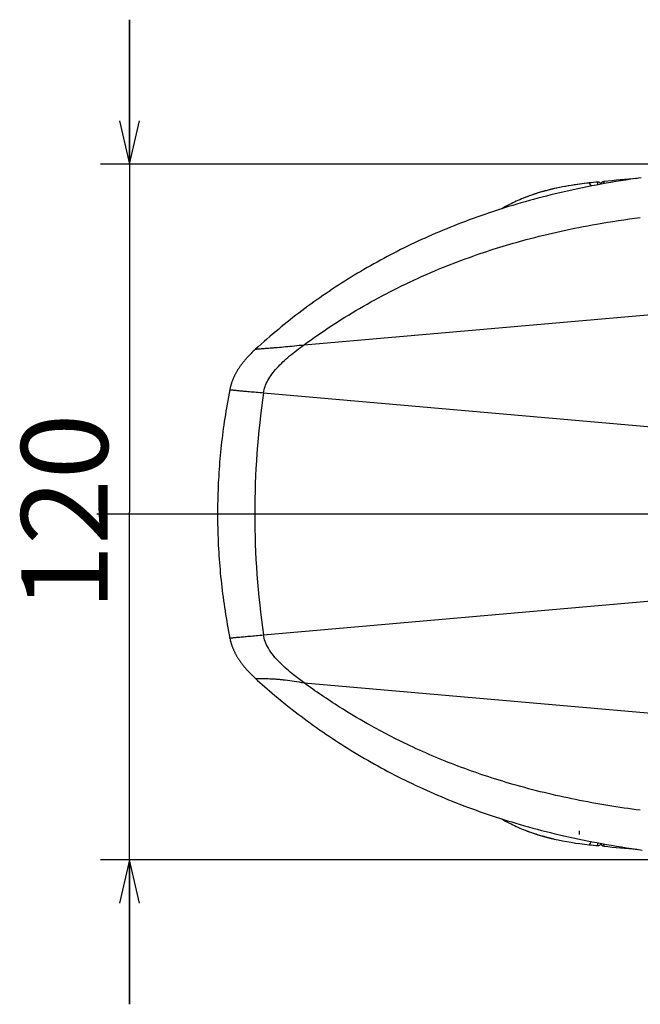
# Model space of a CAD drawing. Units: millimetres. Extents: x -3 to 903, y 0 to 594.
# Drawn here: x 412 to 433, y 315 to 349 of the extents above; entities that cross this region are included whole.
import ezdxf

# ---------------------------------------------------------------- set-up
doc = ezdxf.new("R2010")
doc.units = ezdxf.units.MM
doc.header["$LTSCALE"] = 46.255
doc.linetypes.add('CENTER', pattern=[0.6, 0.375, -0.075, 0.075, -0.075])
doc.layers.get('0').update_dxf_attribs({"linetype": 'CONTINUOUS'})
doc.layers.add('3_ALL_AXIS', color=7, linetype='CONTINUOUS')
doc.layers.add('6_ALL_SURFACE', color=7, linetype='CONTINUOUS')
doc.styles.get("Standard").update_dxf_attribs({"font": 'txt', "width": 0.8})
doc.dimstyles.new('DIMSTYLE_1', dxfattribs={"dimtxt": 3, "dimasz": 1.5, "dimexe": 1, "dimexo": 1, "dimgap": 0.75, "dimtad": 1, "dimdec": 3, "dimdsep": 46, "dimtxsty": 'STANDARD', "dimblk": 'OPEN', "dimblk1": 'OPEN', "dimblk2": 'OPEN', "dimcen": 0.09, "dimadec": 3, "dimazin": 2, "dimtp": 0.1, "dimtm": 0.1, "dimtfac": 1, "dimtdec": 0, "dimtofl": 0, "dimtmove": 0, "dimatfit": 3, "dimldrblk": 'OPEN', "dimfxl": 1, "dimtolj": 1, "dimarcsym": 0})

# ---------------------------------------------------------------- blocks, each defined once
blk = doc.blocks.new('_OPEN')
at = {"color": 0, "linetype": 'BYBLOCK'}
for p, q in [((0, 0), (-1, 0.233)), ((-1, -0.233), (0, 0)), ((-1, 0), (0, 0))]:
    blk.add_line(p, q, dxfattribs=at)
blk = doc.blocks.new('*D71')
at = {"color": 2, "linetype": 'CONTINUOUS'}
for p, q in [((415.319, 344.104), (415.319, 349.104)), ((415.319, 349.104), (415.319, 332.058)), ((414.569, 344.104), (414.319, 344.104)), ((436.658, 344.104), (414.569, 344.104)), ((415.319, 315.012), (415.319, 332.058)), ((414.569, 320.012), (414.319, 320.012)), ((438.312, 320.012), (414.569, 320.012)), ((415.319, 320.012), (415.319, 315.012))]:
    blk.add_line(p, q, dxfattribs=at)
at = {"color": 2, "linetype": 'CONTINUOUS', "xscale": 1.5, "yscale": 1.5, "zscale": 1.5}
for p, rotation in [((415.319, 344.104), 270), ((415.319, 320.012), 90)]:
    blk.add_blockref('_OPEN', p, dxfattribs=dict(at, rotation=rotation))
at = {"color": 2, "linetype": 'CONTINUOUS', "insert": (411.569, 332.058), "char_height": 3, "width": 7.2, "attachment_point": 2, "rotation": 90, "line_spacing_factor": 0.9}
blk.add_mtext('120', dxfattribs=at)

msp = doc.modelspace()

# ---------------------------------------------------------------- linework, layer by layer
at = {"color": 7, "linetype": 'CONTINUOUS'}
for p, q in [((431.32263, 343.34355), (431.24408, 343.45056)), ((431.54591, 343.38617), (431.54853, 343.48197)), ((431.74874, 343.50211), (431.74649, 343.4232)), ((421.36751, 337.84809), (438.09741, 339.31176)), ((419.96315, 336.18586), (437.83683, 334.62211)), ((418.37107, 331.9944), (442.71102, 331.99435)), ((419.96315, 327.80284), (437.83683, 329.36659)), ((421.36744, 326.14066), (438.09741, 324.67698)), ((430.89865, 321.01914), (430.89865, 320.89435)), ((431.54853, 320.50673), (431.54591, 320.60263)), ((431.74649, 320.56565), (431.74874, 320.48659))]:
    msp.add_line(p, q, dxfattribs=at)
for centre, radius, start, end in [((441.65865, 243.99435), 100, 95.8025803, 95.9779468), ((431.55865, 343.38248), 0.1, 13.952501, 95.80258), ((431.75865, 343.4026), 0.1, 95.687295, 177.385752), ((441.65865, 243.99435), 100, 95.0212179, 95.687295), ((448.65865, 331.99435), 29.00001, 171.689664, 188.310339), ((441.65865, 419.99435), 100, 264.0220532, 264.1974197), ((431.55865, 320.60622), 0.1, 264.19742, 346.141683), ((431.75865, 320.5861), 0.1, 182.517111, 264.3127), ((441.65865, 419.99435), 100, 264.312705, 264.9788871)]:
    msp.add_arc(centre, radius, start, end, dxfattribs=at)
for points, knots in [([(421.36751, 337.84809), (421.82616, 338.18224), (422.96047, 338.947), (424.91127, 340.01653), (427.03015, 340.88833), (429.24887, 341.56897), (431.18243, 341.99111), (432.51061, 342.19273), (433.01753, 342.25844)], [0, 0, 0, 0, 0.13521624, 0.32565314, 0.52907879, 0.67998515, 0.87819983, 1, 1, 1, 1]), ([(419.68602, 337.69565), (419.68633, 337.69593), (419.68747, 337.69633), (419.69104, 337.69728), (419.69825, 337.69842), (419.70991, 337.69996), (419.72567, 337.70168), (419.74536, 337.70363), (419.76892, 337.70577), (419.79623, 337.70812), (419.83984, 337.7117), (419.90292, 337.71663), (419.98837, 337.72314), (420.08615, 337.73056), (420.19532, 337.73897), (420.31493, 337.74842), (420.49266, 337.76297), (420.73408, 337.78404), (421.04288, 337.81363), (421.257, 337.83608), (421.36751, 337.84809)], [0, 0, 0, 0, 0.00073801, 0.00208327, 0.00662753, 0.01362214, 0.02301922, 0.03476129, 0.0487889, 0.06504201, 0.08345909, 0.12652416, 0.17745507, 0.23570775, 0.30073196, 0.37197461, 0.44888286, 0.61752844, 0.80250167, 1, 1, 1, 1]), ([(419.96315, 336.18586), (419.97369, 336.25799), (420.01103, 336.4057), (420.10998, 336.62167), (420.25073, 336.8367), (420.42867, 337.04949), (420.6373, 337.25882), (420.94745, 337.53246), (421.19718, 337.724), (421.36751, 337.84809)], [0, 0, 0, 0, 0.09817722, 0.2036826, 0.31854995, 0.443243, 0.57662029, 0.71619645, 1, 1, 1, 1]), ([(418.79497, 336.29409), (418.79495, 336.29397), (418.79558, 336.29384), (418.79632, 336.29362), (418.79802, 336.29336), (418.80132, 336.29287), (418.80717, 336.29214), (418.81599, 336.29112), (418.82734, 336.28988), (418.84114, 336.28842), (418.85738, 336.28673), (418.88382, 336.28402), (418.92275, 336.28011), (418.97635, 336.27482), (419.03897, 336.26873), (419.11032, 336.26191), (419.19015, 336.2544), (419.2782, 336.24627), (419.3742, 336.23756), (419.5174, 336.22478), (419.71458, 336.20755), (419.87716, 336.19343), (419.96315, 336.18586)], [0, 0, 0, 0, 0.00029191, 0.00111219, 0.00247608, 0.00438412, 0.00982702, 0.01742323, 0.02715098, 0.03898811, 0.05291223, 0.06889906, 0.10695575, 0.1529437, 0.2066382, 0.26781074, 0.33623088, 0.41166834, 0.49389893, 0.58270863, 0.77928012, 1, 1, 1, 1]), ([(418.795, 327.6946), (418.79498, 327.69472), (418.79558, 327.69491), (418.79635, 327.69515), (418.79802, 327.69547), (418.80132, 327.69605), (418.80716, 327.69688), (418.81597, 327.698), (418.8273, 327.69932), (418.84109, 327.70084), (418.85732, 327.70255), (418.88375, 327.70523), (418.92266, 327.709), (418.97625, 327.71402), (419.03885, 327.71975), (419.1102, 327.7262), (419.19003, 327.73337), (419.27808, 327.74127), (419.37409, 327.74991), (419.51731, 327.76283), (419.71451, 327.78069), (419.87713, 327.79527), (419.96315, 327.80284)], [0, 0, 0, 0, 0.00030531, 0.00113088, 0.00249824, 0.00440879, 0.00985431, 0.01745061, 0.0271763, 0.03900921, 0.05292686, 0.06890469, 0.10693408, 0.15288262, 0.20653466, 0.2676688, 0.33605877, 0.41147818, 0.4937063, 0.58253165, 0.77918271, 1, 1, 1, 1]), ([(421.36744, 326.14066), (421.24381, 326.23073), (421.04021, 326.38483), (420.75939, 326.61912), (420.52342, 326.83897), (420.307, 327.07728), (420.13312, 327.32324), (420.0161, 327.5651), (419.97424, 327.72696), (419.96315, 327.80284)], [0, 0, 0, 0, 0.2060141, 0.34375955, 0.49243457, 0.64007272, 0.77661025, 0.8967125, 1, 1, 1, 1]), ([(419.68683, 326.29334), (419.68704, 326.29315), (419.68806, 326.29309), (419.68989, 326.29288), (419.69289, 326.29283), (419.69888, 326.29276), (419.70897, 326.29285), (419.72406, 326.29305), (419.74312, 326.29334), (419.76602, 326.29365), (419.79269, 326.29394), (419.83546, 326.29423), (419.89755, 326.29421), (419.9819, 326.29323), (420.07875, 326.2909), (420.18721, 326.2868), (420.30641, 326.28054), (420.43544, 326.27171), (420.57344, 326.25989), (420.77319, 326.23907), (421.03953, 326.20313), (421.25573, 326.16388), (421.36744, 326.14066)], [0, 0, 0, 0, 0.00051637, 0.00164641, 0.00339605, 0.00576161, 0.01231878, 0.02126921, 0.03255644, 0.04612282, 0.06191077, 0.0798621, 0.1220084, 0.17206467, 0.22952433, 0.2938802, 0.36462842, 0.44127253, 0.52333119, 0.6103474, 0.79756831, 1, 1, 1, 1]), ([(433.01763, 321.73025), (432.26649, 321.82761), (430.78483, 322.06844), (428.6717, 322.57833), (426.7183, 323.22309), (425.03006, 323.94173), (423.67307, 324.64847), (422.48475, 325.36085), (421.76916, 325.84799), (421.36744, 326.14066)], [0, 0, 0, 0, 0.18045914, 0.35730573, 0.51735873, 0.67001062, 0.7939369, 0.88158072, 1, 1, 1, 1]), ([(431.32326, 320.64518), (431.3174, 320.63685), (431.30633, 320.62125), (431.29068, 320.59952), (431.27714, 320.58106), (431.26584, 320.56594), (431.25781, 320.55548), (431.25261, 320.54879), (431.24963, 320.54505), (431.24736, 320.54212), (431.24557, 320.5401), (431.24478, 320.53877), (431.2441, 320.53832), (431.24408, 320.53814)], [0, 0, 0, 0, 0.22953778, 0.43096319, 0.60316, 0.74521688, 0.8563553, 0.90017241, 0.93607866, 0.9640278, 0.98400478, 0.99599922, 1, 1, 1, 1])]:
    msp.add_open_spline(points, degree=3, knots=knots, dxfattribs=at)
at = {"layer": '3_ALL_AXIS', "color": 4, "linetype": 'CENTER'}
msp.add_line((414.19294, 331.99435), (479.6368, 331.99435), dxfattribs=at)
at = {"layer": '6_ALL_SURFACE', "color": 7, "linetype": 'CONTINUOUS'}
for p, q in [((431.17389, 343.31422), (431.01267, 343.2815)), ((431.33646, 343.34629), (431.17389, 343.31422)), ((431.5004, 343.3777), (431.33646, 343.34629)), ((431.66572, 343.40846), (431.5004, 343.3777)), ((431.83247, 343.43854), (431.66572, 343.40846)), ((432.00065, 343.46795), (431.83247, 343.43854)), ((432.17029, 343.49668), (432.00065, 343.46795)), ((432.34142, 343.52471), (432.17029, 343.49668)), ((432.51406, 343.55204), (432.34142, 343.52471)), ((432.68824, 343.57867), (432.51406, 343.55204)), ((432.864, 343.60458), (432.68824, 343.57867)), ((433.04134, 343.62976), (432.864, 343.60458)), ((429.10025, 342.97654), (429.02995, 342.94963)), ((429.17193, 343.00298), (429.10025, 342.97654)), ((429.24499, 343.02894), (429.17193, 343.00298)), ((429.31944, 343.05441), (429.24499, 343.02894)), ((429.39529, 343.07936), (429.31944, 343.05441)), ((429.47257, 343.10378), (429.39529, 343.07936)), ((429.55126, 343.12766), (429.47257, 343.10378)), ((429.63136, 343.15097), (429.55126, 343.12766)), ((429.76848, 342.99716), (429.61829, 342.95886)), ((429.71291, 343.1737), (429.63136, 343.15097)), ((429.79594, 343.19586), (429.71291, 343.1737)), ((429.9198, 343.03487), (429.76848, 342.99716)), ((429.88046, 343.21741), (429.79594, 343.19586)), ((429.9665, 343.23835), (429.88046, 343.21741)), ((430.07227, 343.07196), (429.9198, 343.03487)), ((430.03281, 343.25383), (429.9665, 343.23835)), ((430.22592, 343.10844), (430.07227, 343.07196)), ((430.38077, 343.1443), (430.22592, 343.10844)), ((430.53684, 343.17954), (430.38077, 343.1443)), ((430.69417, 343.21416), (430.53684, 343.17954)), ((430.85277, 343.24815), (430.69417, 343.21416)), ((431.01267, 343.2815), (430.85277, 343.24815)), ((428.45568, 342.63126), (428.31497, 342.58772)), ((428.59738, 342.67423), (428.45568, 342.63126)), ((428.74007, 342.71663), (428.59738, 342.67423)), ((428.88379, 342.75845), (428.74007, 342.71663)), ((429.02855, 342.7997), (428.88379, 342.75845)), ((428.96605, 342.92432), (428.95406, 342.91947)), ((429.02995, 342.94963), (428.96344, 342.92326)), ((429.17436, 342.84037), (429.02855, 342.7997)), ((429.32124, 342.88046), (429.17436, 342.84037)), ((429.46922, 342.91996), (429.32124, 342.88046)), ((429.61829, 342.95886), (429.46922, 342.91996)), ((427.49039, 342.31462), (427.35611, 342.26715)), ((427.62555, 342.36153), (427.49039, 342.31462)), ((427.7616, 342.40789), (427.62555, 342.36153)), ((427.89855, 342.45369), (427.7616, 342.40789)), ((428.03642, 342.49893), (427.89855, 342.45369)), ((428.17522, 342.54361), (428.03642, 342.49893)), ((428.31497, 342.58772), (428.17522, 342.54361)), ((426.56802, 341.97073), (426.43945, 341.9194)), ((426.69735, 342.02152), (426.56802, 341.97073)), ((426.82747, 342.07175), (426.69735, 342.02152)), ((426.9584, 342.12143), (426.82747, 342.07175)), ((427.09013, 342.17055), (426.9584, 342.12143)), ((427.22269, 342.21913), (427.09013, 342.17055)), ((427.35611, 342.26715), (427.22269, 342.21913)), ((425.80773, 341.65442), (425.68354, 341.59977)), ((425.93263, 341.70852), (425.80773, 341.65442)), ((426.05824, 341.76207), (425.93263, 341.70852)), ((426.18458, 341.81506), (426.05824, 341.76207)), ((426.31164, 341.86751), (426.18458, 341.81506)), ((426.43945, 341.9194), (426.31164, 341.86751)), ((425.0727, 341.31821), (424.95245, 341.26021)), ((425.19357, 341.37564), (425.0727, 341.31821)), ((425.31507, 341.43251), (425.19357, 341.37564)), ((425.43723, 341.48882), (425.31507, 341.43251)), ((425.56004, 341.54457), (425.43723, 341.48882)), ((425.68354, 341.59977), (425.56004, 341.54457)), ((424.36049, 340.96186), (424.24389, 340.9005)), ((424.47767, 341.02265), (424.36049, 340.96186)), ((424.59545, 341.08288), (424.47767, 341.02265)), ((424.71384, 341.14255), (424.59545, 341.08288)), ((424.83283, 341.20166), (424.71384, 341.14255)), ((424.95245, 341.26021), (424.83283, 341.20166)), ((423.66968, 340.58537), (423.55655, 340.52067)), ((423.78336, 340.64951), (423.66968, 340.58537)), ((423.89763, 340.71309), (423.78336, 340.64951)), ((424.01247, 340.77612), (423.89763, 340.71309)), ((424.12789, 340.83859), (424.01247, 340.77612)), ((424.24389, 340.9005), (424.12789, 340.83859)), ((423.10889, 340.25589), (422.998, 340.18809)), ((423.22013, 340.32301), (423.10889, 340.25589)), ((423.33179, 340.3895), (423.22013, 340.32301)), ((423.44393, 340.45538), (423.33179, 340.3895)), ((423.55655, 340.52067), (423.44393, 340.45538)), ((422.55891, 339.91067), (422.45051, 339.83994)), ((422.66798, 339.98093), (422.55891, 339.91067)), ((422.77751, 340.05059), (422.66798, 339.98093)), ((422.8875, 340.11963), (422.77751, 340.05059)), ((422.998, 340.18809), (422.8875, 340.11963)), ((422.12927, 339.62491), (422.0234, 339.55225)), ((422.23578, 339.69711), (422.12927, 339.62491)), ((422.34284, 339.76877), (422.23578, 339.69711)), ((422.45051, 339.83994), (422.34284, 339.76877)), ((421.60415, 339.25544), (421.50007, 339.17948)), ((421.70843, 339.33064), (421.60415, 339.25544)), ((421.8131, 339.40519), (421.70843, 339.33064)), ((421.91809, 339.47906), (421.8131, 339.40519)), ((422.0234, 339.55225), (421.91809, 339.47906)), ((421.18956, 338.94726), (421.08681, 338.86854)), ((421.29268, 339.02532), (421.18956, 338.94726)), ((421.3962, 339.10273), (421.29268, 339.02532)), ((421.50007, 339.17948), (421.3962, 339.10273)), ((420.67978, 338.54727), (420.57901, 338.46536)), ((420.78089, 338.62851), (420.67978, 338.54727)), ((420.88243, 338.70913), (420.78089, 338.62851)), ((420.98441, 338.78915), (420.88243, 338.70913)), ((421.08681, 338.86854), (420.98441, 338.78915)), ((420.27861, 338.21534), (420.17899, 338.13048)), ((420.37847, 338.29943), (420.27861, 338.21534)), ((420.47858, 338.38274), (420.37847, 338.29943)), ((420.57901, 338.46536), (420.47858, 338.38274)), ((419.88119, 337.87081), (419.78218, 337.78245)), ((419.98034, 337.95826), (419.88119, 337.87081)), ((420.0796, 338.04481), (419.98034, 337.95826)), ((420.17899, 338.13048), (420.0796, 338.04481)), ((419.51029, 337.52675), (419.48699, 337.50281)), ((419.53415, 337.55086), (419.51029, 337.52675)), ((419.55858, 337.57514), (419.53415, 337.55086)), ((419.58352, 337.59952), (419.55858, 337.57514)), ((419.60898, 337.624), (419.58352, 337.59952)), ((419.63501, 337.64861), (419.60898, 337.624)), ((419.66157, 337.6733), (419.63501, 337.64861)), ((419.68602, 337.69565), (419.66157, 337.6733)), ((419.78218, 337.78245), (419.68602, 337.69565)), ((419.21128, 337.18228), (419.19477, 337.1602)), ((419.22819, 337.20444), (419.21128, 337.18228)), ((419.24548, 337.2267), (419.22819, 337.20444)), ((419.26318, 337.24904), (419.24548, 337.2267)), ((419.28128, 337.27149), (419.26318, 337.24904)), ((419.29978, 337.29402), (419.28128, 337.27149)), ((419.3187, 337.31666), (419.29978, 337.29402)), ((419.33808, 337.33944), (419.3187, 337.31666)), ((419.35791, 337.36235), (419.33808, 337.33944)), ((419.3782, 337.38539), (419.35791, 337.36235)), ((419.39898, 337.40859), (419.3782, 337.38539)), ((419.42023, 337.43193), (419.39898, 337.40859)), ((419.44195, 337.45538), (419.42023, 337.43193)), ((419.46421, 337.47901), (419.44195, 337.45538)), ((419.48699, 337.50281), (419.46421, 337.47901)), ((418.99372, 336.84453), (418.98316, 336.82449)), ((419.00459, 336.86466), (418.99372, 336.84453)), ((419.01578, 336.88491), (419.00459, 336.86466)), ((419.02732, 336.90527), (419.01578, 336.88491)), ((419.03919, 336.92576), (419.02732, 336.90527)), ((419.05142, 336.94638), (419.03919, 336.92576)), ((419.06402, 336.96715), (419.05142, 336.94638)), ((419.077, 336.98806), (419.06402, 336.96715)), ((419.09035, 337.0091), (419.077, 336.98806)), ((419.10408, 337.03029), (419.09035, 337.0091)), ((419.11821, 337.05162), (419.10408, 337.03029)), ((419.13273, 337.07308), (419.11821, 337.05162)), ((419.14764, 337.09467), (419.13273, 337.07308)), ((419.16295, 337.1164), (419.14764, 337.09467)), ((419.17866, 337.13824), (419.16295, 337.1164)), ((419.19477, 337.1602), (419.17866, 337.13824)), ((418.84482, 336.49037), (418.83882, 336.47074)), ((418.85103, 336.50997), (418.84482, 336.49037)), ((418.85746, 336.52954), (418.85103, 336.50997)), ((418.86412, 336.5491), (418.85746, 336.52954)), ((418.87101, 336.56865), (418.86412, 336.5491)), ((418.87812, 336.58819), (418.87101, 336.56865)), ((418.88548, 336.60774), (418.87812, 336.58819)), ((418.89307, 336.62729), (418.88548, 336.60774)), ((418.9009, 336.64686), (418.89307, 336.62729)), ((418.90899, 336.66644), (418.9009, 336.64686)), ((418.91733, 336.68605), (418.90899, 336.66644)), ((418.92592, 336.70569), (418.91733, 336.68605)), ((418.93478, 336.72537), (418.92592, 336.70569)), ((418.9439, 336.74509), (418.93478, 336.72537)), ((418.95329, 336.76485), (418.9439, 336.74509)), ((418.96296, 336.78466), (418.95329, 336.76485)), ((418.97291, 336.80454), (418.96296, 336.78466)), ((418.98316, 336.82449), (418.97291, 336.80454)), ((418.77055, 336.16923), (418.74656, 336.04266)), ((418.79497, 336.29409), (418.77055, 336.16923)), ((418.79855, 336.31171), (418.79497, 336.29409)), ((418.80285, 336.33185), (418.79855, 336.31171)), ((418.80736, 336.3519), (418.80285, 336.33185)), ((418.81207, 336.37188), (418.80736, 336.3519)), ((418.817, 336.39177), (418.81207, 336.37188)), ((418.82214, 336.4116), (418.817, 336.39177)), ((418.82749, 336.43137), (418.82214, 336.4116)), ((418.83305, 336.45107), (418.82749, 336.43137)), ((418.83882, 336.47074), (418.83305, 336.45107)), ((418.72353, 335.91723), (418.70148, 335.79315)), ((418.74656, 336.04266), (418.72353, 335.91723)), ((418.6601, 335.5485), (418.64071, 335.42769)), ((418.68036, 335.67037), (418.6601, 335.5485)), ((418.70148, 335.79315), (418.68036, 335.67037)), ((418.60438, 335.18892), (418.58735, 335.07055)), ((418.62216, 335.308), (418.60438, 335.18892)), ((418.64071, 335.42769), (418.62216, 335.308)), ((418.55547, 334.83556), (418.54054, 334.71843)), ((418.57108, 334.95295), (418.55547, 334.83556)), ((418.58735, 335.07055), (418.57108, 334.95295)), ((418.51264, 334.48473), (418.49961, 334.36767)), ((418.52628, 334.60166), (418.51264, 334.48473)), ((418.54054, 334.71843), (418.52628, 334.60166)), ((418.47541, 334.13309), (418.4642, 334.01511)), ((418.48722, 334.25059), (418.47541, 334.13309)), ((418.49961, 334.36767), (418.48722, 334.25059)), ((418.44362, 333.77824), (418.43426, 333.65937)), ((418.4536, 333.89683), (418.44362, 333.77824)), ((418.4642, 334.01511), (418.4536, 333.89683)), ((418.42554, 333.54028), (418.41745, 333.42102)), ((418.43426, 333.65937), (418.42554, 333.54028)), ((418.40321, 333.18213), (418.39706, 333.06258)), ((418.41001, 333.30163), (418.40321, 333.18213)), ((418.41745, 333.42102), (418.41001, 333.30163)), ((418.38671, 332.82327), (418.38253, 332.70376)), ((418.39156, 332.94294), (418.38671, 332.82327)), ((418.39706, 333.06258), (418.39156, 332.94294)), ((418.37611, 332.46511), (418.37389, 332.34619)), ((418.37899, 332.58437), (418.37611, 332.46511)), ((418.38253, 332.70376), (418.37899, 332.58437)), ((418.37137, 332.1093), (418.37107, 331.9944)), ((418.37231, 332.22764), (418.37137, 332.1093)), ((418.37389, 332.34619), (418.37231, 332.22764)), ((418.37107, 331.9944), (418.37138, 331.87673)), ((418.37138, 331.87673), (418.37236, 331.75609)), ((418.37236, 331.75609), (418.374, 331.63543)), ((418.374, 331.63543), (418.37631, 331.51461)), ((418.37631, 331.51461), (418.37929, 331.39364)), ((418.37929, 331.39364), (418.38293, 331.27265)), ((418.38293, 331.27265), (418.38724, 331.15163)), ((418.38724, 331.15163), (418.39223, 331.03056)), ((418.39223, 331.03056), (418.39788, 330.90953)), ((418.39788, 330.90953), (418.40419, 330.78861)), ((418.40419, 330.78861), (418.41117, 330.66776)), ((418.41117, 330.66776), (418.41882, 330.54693)), ((418.41882, 330.54693), (418.42712, 330.42616)), ((418.42712, 330.42616), (418.43609, 330.30549)), ((418.43609, 330.30549), (418.44572, 330.18487)), ((418.44572, 330.18487), (418.45602, 330.06437)), ((418.45602, 330.06437), (418.46696, 329.94402)), ((418.46696, 329.94402), (418.47856, 329.82377)), ((418.47856, 329.82377), (418.49081, 329.70371)), ((418.49081, 329.70371), (418.5037, 329.58387)), ((418.5037, 329.58387), (418.51723, 329.46414)), ((418.51723, 329.46414), (418.53141, 329.34457)), ((418.53141, 329.34457), (418.54622, 329.22524)), ((418.54622, 329.22524), (418.56168, 329.10603)), ((418.56168, 329.10603), (418.57776, 328.98701)), ((418.57776, 328.98701), (418.59447, 328.86823)), ((418.59447, 328.86823), (418.61181, 328.74959)), ((418.61181, 328.74959), (418.62978, 328.63111)), ((418.62978, 328.63111), (418.64837, 328.51289)), ((418.64837, 328.51289), (418.66758, 328.39484)), ((418.66758, 328.39484), (418.68741, 328.27701)), ((418.68741, 328.27701), (418.70784, 328.15946)), ((418.70784, 328.15946), (418.72888, 328.04212)), ((418.72888, 328.04212), (418.75053, 327.925)), ((418.75053, 327.925), (418.77277, 327.80814)), ((418.77277, 327.80814), (418.795, 327.6946)), ((418.795, 327.6946), (418.79864, 327.67672)), ((418.79864, 327.67672), (418.80293, 327.65665)), ((418.80293, 327.65665), (418.80744, 327.63665)), ((418.80744, 327.63665), (418.81216, 327.6167)), ((418.81216, 327.6167), (418.8171, 327.59679)), ((418.8171, 327.59679), (418.82224, 327.57694)), ((418.82224, 327.57694), (418.8276, 327.55716)), ((418.8276, 327.55716), (418.83317, 327.53743)), ((418.83317, 327.53743), (418.83896, 327.51775)), ((418.83896, 327.51775), (418.84497, 327.4981)), ((418.84497, 327.4981), (418.8512, 327.47847)), ((418.8512, 327.47847), (418.85766, 327.45886)), ((418.85766, 327.45886), (418.86435, 327.43925)), ((418.86435, 327.43925), (418.87127, 327.41963)), ((418.87127, 327.41963), (418.87844, 327.40002)), ((418.87844, 327.40002), (418.88584, 327.38039)), ((418.88584, 327.38039), (418.8935, 327.36075)), ((418.8935, 327.36075), (418.9014, 327.34108)), ((418.9014, 327.34108), (418.90956, 327.32138)), ((418.90956, 327.32138), (418.91798, 327.30164)), ((418.91798, 327.30164), (418.92667, 327.28186)), ((418.92667, 327.28186), (418.93563, 327.26202)), ((418.93563, 327.26202), (418.94487, 327.24211)), ((418.94487, 327.24211), (418.95439, 327.22216)), ((418.95439, 327.22216), (418.9642, 327.20214)), ((418.9642, 327.20214), (418.97431, 327.18205)), ((418.97431, 327.18205), (418.98471, 327.16189)), ((418.98471, 327.16189), (418.99541, 327.14167)), ((418.99541, 327.14167), (419.00643, 327.12135)), ((419.00643, 327.12135), (419.01776, 327.10097)), ((419.01776, 327.10097), (419.02939, 327.08052)), ((419.02939, 327.08052), (419.04136, 327.05997)), ((419.04136, 327.05997), (419.05365, 327.03934)), ((419.05365, 327.03934), (419.06628, 327.01863)), ((419.06628, 327.01863), (419.07925, 326.99781)), ((419.07925, 326.99781), (419.09258, 326.97688)), ((419.09258, 326.97688), (419.10628, 326.95582)), ((419.10628, 326.95582), (419.12037, 326.93463)), ((419.12037, 326.93463), (419.13484, 326.91329)), ((419.13484, 326.91329), (419.14972, 326.89182)), ((419.14972, 326.89182), (419.16502, 326.87016)), ((419.16502, 326.87016), (419.18077, 326.84832)), ((419.18077, 326.84832), (419.19701, 326.82625)), ((419.19701, 326.82625), (419.21373, 326.80395)), ((419.21373, 326.80395), (419.23096, 326.78143)), ((419.23096, 326.78143), (419.2487, 326.75866)), ((419.2487, 326.75866), (419.26699, 326.73566)), ((419.26699, 326.73566), (419.28575, 326.71248)), ((419.28575, 326.71248), (419.30501, 326.68914)), ((419.30501, 326.68914), (419.32478, 326.66562)), ((419.32478, 326.66562), (419.345, 326.64199)), ((419.345, 326.64199), (419.36567, 326.61827)), ((419.36567, 326.61827), (419.38679, 326.59446)), ((419.38679, 326.59446), (419.40832, 326.5706)), ((419.40832, 326.5706), (419.43023, 326.54675)), ((419.43023, 326.54675), (419.45249, 326.52292)), ((419.45249, 326.52292), (419.47511, 326.4991)), ((419.47511, 326.4991), (419.49808, 326.47532)), ((419.49808, 326.47532), (419.52136, 326.45161)), ((419.52136, 326.45161), (419.54491, 326.42802)), ((419.54491, 326.42802), (419.56869, 326.40457)), ((419.56869, 326.40457), (419.59269, 326.38128)), ((419.59269, 326.38128), (419.61689, 326.35817)), ((419.61689, 326.35817), (419.64127, 326.33525)), ((419.64127, 326.33525), (419.6658, 326.31254)), ((419.6658, 326.31254), (419.68682, 326.29334)), ((419.68682, 326.29334), (419.75907, 326.22809)), ((419.75907, 326.22809), (419.83567, 326.15951)), ((419.83567, 326.15951), (419.91535, 326.0888)), ((419.91535, 326.0888), (419.99856, 326.01567)), ((419.99856, 326.01567), (420.08505, 325.9404)), ((420.08505, 325.9404), (420.17394, 325.86382)), ((420.17394, 325.86382), (420.26516, 325.78606)), ((420.26516, 325.78606), (420.35887, 325.70703)), ((420.35887, 325.70703), (420.45438, 325.62737)), ((420.45438, 325.62737), (420.55168, 325.54712)), ((420.55168, 325.54712), (420.65081, 325.46628)), ((420.65081, 325.46628), (420.75114, 325.38542)), ((420.75114, 325.38542), (420.85252, 325.30466)), ((420.85252, 325.30466), (420.95506, 325.22395)), ((420.95506, 325.22395), (421.05845, 325.14354)), ((421.05845, 325.14354), (421.1626, 325.0635)), ((421.1626, 325.0635), (421.26755, 324.98384)), ((421.26755, 324.98384), (421.37311, 324.90469)), ((421.37311, 324.90469), (421.47924, 324.82609)), ((421.47924, 324.82609), (421.58591, 324.74806)), ((421.58591, 324.74806), (421.693, 324.6707)), ((421.693, 324.6707), (421.80038, 324.5941)), ((421.80038, 324.5941), (421.90809, 324.51822)), ((421.90809, 324.51822), (422.01615, 324.44305)), ((422.01615, 324.44305), (422.1245, 324.36864)), ((422.1245, 324.36864), (422.23312, 324.29498)), ((422.23312, 324.29498), (422.34216, 324.22197)), ((422.34216, 324.22197), (422.4516, 324.14964)), ((422.4516, 324.14964), (422.56141, 324.07799)), ((422.56141, 324.07799), (422.67172, 324.00695)), ((422.67172, 324.00695), (422.78253, 323.9365)), ((422.78253, 323.9365), (422.89379, 323.8667)), ((422.89379, 323.8667), (423.00561, 323.79747)), ((423.00561, 323.79747), (423.11797, 323.72882)), ((423.11797, 323.72882), (423.23084, 323.66077)), ((423.23084, 323.66077), (423.34426, 323.59331)), ((423.34426, 323.59331), (423.45822, 323.52644)), ((423.45822, 323.52644), (423.5727, 323.46018)), ((423.5727, 323.46018), (423.68775, 323.3945)), ((423.68775, 323.3945), (423.80334, 323.32941)), ((423.80334, 323.32941), (423.91947, 323.26493)), ((423.91947, 323.26493), (424.0362, 323.20102)), ((424.0362, 323.20102), (424.15351, 323.1377)), ((424.15351, 323.1377), (424.27136, 323.07498)), ((424.27136, 323.07498), (424.38983, 323.01283)), ((424.38983, 323.01283), (424.50889, 322.95126)), ((424.50889, 322.95126), (424.62853, 322.89029)), ((424.62853, 322.89029), (424.74882, 322.82989)), ((424.74882, 322.82989), (424.86973, 322.77007)), ((424.86973, 322.77007), (424.99125, 322.71084)), ((424.99125, 322.71084), (425.11346, 322.65216)), ((425.11346, 322.65216), (425.23634, 322.59405)), ((425.23634, 322.59405), (425.35987, 322.53652)), ((425.35987, 322.53652), (425.48413, 322.47954)), ((425.48413, 322.47954), (425.60909, 322.42313)), ((425.60909, 322.42313), (425.73474, 322.36729)), ((425.73474, 322.36729), (425.86115, 322.31201)), ((425.86115, 322.31201), (425.9883, 322.25729)), ((425.9883, 322.25729), (426.11617, 322.20314)), ((426.11617, 322.20314), (426.24484, 322.14954)), ((426.24484, 322.14954), (426.3743, 322.09651)), ((426.3743, 322.09651), (426.50453, 322.04405)), ((426.50453, 322.04405), (426.63559, 321.99214)), ((426.63559, 321.99214), (426.76748, 321.94079)), ((426.76748, 321.94079), (426.90019, 321.89001)), ((426.90019, 321.89001), (427.03377, 321.83979)), ((427.03377, 321.83979), (427.16823, 321.79013)), ((427.16823, 321.79013), (427.30354, 321.74105)), ((427.30354, 321.74105), (427.43978, 321.69252)), ((427.43978, 321.69252), (427.57693, 321.64457)), ((427.57693, 321.64457), (427.71497, 321.5972)), ((427.71497, 321.5972), (427.85396, 321.5504)), ((427.85396, 321.5504), (427.99389, 321.50419)), ((427.99389, 321.50419), (428.13475, 321.45856)), ((428.13475, 321.45856), (428.2766, 321.41352)), ((428.2766, 321.41352), (428.41942, 321.36907)), ((428.41942, 321.36907), (428.56321, 321.32522)), ((428.56321, 321.32522), (428.70804, 321.28196)), ((428.70804, 321.28196), (428.8539, 321.2393)), ((428.8539, 321.2393), (429.00077, 321.19724)), ((429.00077, 321.19724), (429.14876, 321.15579)), ((429.14876, 321.15579), (429.29783, 321.11494)), ((428.95555, 321.06862), (428.96641, 321.06424)), ((428.96406, 321.06518), (429.02962, 321.03919)), ((429.02962, 321.03919), (429.09992, 321.01229)), ((429.09992, 321.01229), (429.17159, 320.98584)), ((429.17159, 320.98584), (429.24465, 320.95988)), ((429.24465, 320.95988), (429.3191, 320.93441)), ((429.29783, 321.11494), (429.44796, 321.07471)), ((429.3191, 320.93441), (429.39495, 320.90945)), ((429.39495, 320.90945), (429.47223, 320.88502)), ((429.44796, 321.07471), (429.59924, 321.03509)), ((429.47223, 320.88502), (429.55091, 320.86114)), ((429.55091, 320.86114), (429.63102, 320.83783)), ((429.59924, 321.03509), (429.75167, 320.99609)), ((429.63102, 320.83783), (429.71256, 320.81509)), ((429.71256, 320.81509), (429.7956, 320.79293)), ((429.75167, 320.99609), (429.90522, 320.95772)), ((429.90522, 320.95772), (430.05999, 320.91997)), ((430.05999, 320.91997), (430.21598, 320.88286)), ((430.21598, 320.88286), (430.37316, 320.84639)), ((430.37316, 320.84639), (430.53165, 320.81055)), ((430.53165, 320.81055), (430.69142, 320.77535)), ((429.7956, 320.79293), (429.88011, 320.77138)), ((429.88011, 320.77138), (429.96614, 320.75043)), ((429.96614, 320.75043), (430.02964, 320.73559)), ((430.69142, 320.77535), (430.85246, 320.74082)), ((430.85246, 320.74082), (431.01489, 320.70693)), ((431.01489, 320.70693), (431.17869, 320.67369)), ((431.17869, 320.67369), (431.34383, 320.64114)), ((431.34383, 320.64114), (431.51043, 320.60925)), ((431.51043, 320.60925), (431.67847, 320.57805)), ((431.67847, 320.57805), (431.84794, 320.54754)), ((431.84794, 320.54754), (432.01897, 320.51772)), ((432.01897, 320.51772), (432.19152, 320.4886)), ((432.19152, 320.4886), (432.36557, 320.46021)), ((432.36557, 320.46021), (432.54127, 320.43253)), ((432.54127, 320.43253), (432.71857, 320.40558)), ((432.71857, 320.40558), (432.89745, 320.37938)), ((432.89745, 320.37938), (433.07807, 320.35391))]:
    msp.add_line(p, q, dxfattribs=at)
msp.add_arc((432.50933, 331.36619), 12.15042, 95.97716, 96.366231, dxfattribs=at)
for points in [[(431.24408, 343.45056), (430.81819, 343.40596), (430.41354, 343.34109), (430.03243, 343.25375)], [(430.03243, 343.25375), (429.65203, 343.16657), (429.29507, 343.057), (428.96344, 342.92326)], [(430.01753, 343.25032), (429.6437, 343.16393), (429.29261, 343.05584), (428.96605, 342.92432)], [(428.96406, 321.06518), (429.29444, 320.93199), (429.64995, 320.82279), (430.02873, 320.7358)], [(428.96641, 321.06424), (429.29289, 320.93277), (429.64389, 320.82472), (430.01761, 320.73836)], [(430.02873, 320.7358), (430.41093, 320.64803), (430.81682, 320.58288), (431.24408, 320.53814)]]:
    msp.add_open_spline(points, degree=3, dxfattribs=at)
for points, knots in [([(431.16205, 343.44168), (431.04834, 343.429), (430.65796, 343.37971), (430.28684, 343.31204), (430.03281, 343.25383)], [0, 0, 0, 0, 0.28733921, 1, 1, 1, 1]), ([(428.96344, 342.92326), (428.79715, 342.85621), (428.54408, 342.74047), (428.30742, 342.60907), (428.22255, 342.55856)], [0, 0, 0, 0, 0.63190775, 1, 1, 1, 1]), ([(428.22059, 321.4313), (428.30608, 321.38037), (428.54355, 321.24845), (428.79755, 321.13231), (428.96406, 321.06518)], [0, 0, 0, 0, 0.36958155, 1, 1, 1, 1])]:
    msp.add_open_spline(points, degree=3, knots=knots, dxfattribs=at)

# ---------------------------------------------------------------- dimensions: what is measured, and where the dimension line sits
at = {"color": 2, "linetype": 'CONTINUOUS'}
dim = msp.add_linear_dim(base=(415.31887, 344.1043), p1=(439.31231, 320.01217), p2=(437.65765, 344.1043), angle=90, text='120', dimstyle='DIMSTYLE_1', dxfattribs=at)
dim.commit()
dim.dimension.update_dxf_attribs({"geometry": '*D71', "text_midpoint": (415.31887, 332.35823), "dimtype": 160})

doc.saveas('drawing.dxf')
